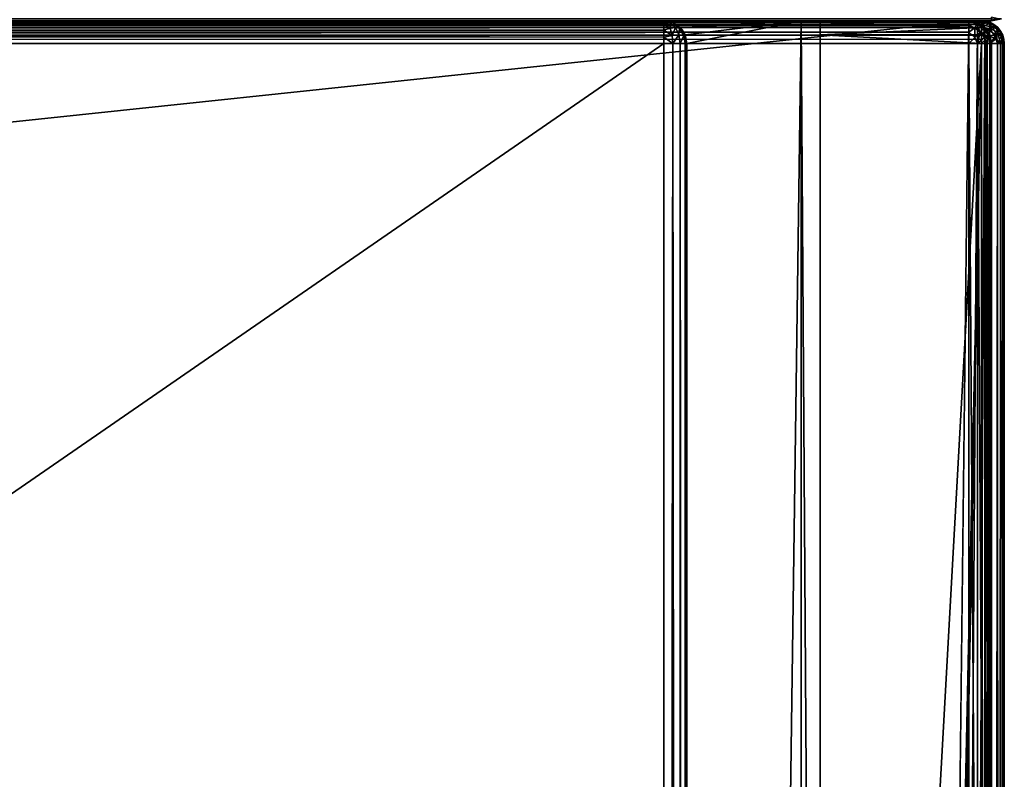
# Model space of a CAD drawing. Units: millimetres. Extents: x -500 to 500, y -508 to 393.
# Drawn here: x 421 to 499, y 293 to 353 of the extents above; entities that cross this region are included whole.
import ezdxf

# ---------------------------------------------------------------- set-up
doc = ezdxf.new("R2010")
doc.units = ezdxf.units.MM
doc.header["$LTSCALE"] = 65.185185
for name, color, linetype in [('1', 7, 'CONTINUOUS'), ('12', 7, 'CONTINUOUS'), ('14', 7, 'CONTINUOUS'), ('21', 7, 'CONTINUOUS'), ('29', 7, 'CONTINUOUS'), ('30', 7, 'CONTINUOUS'), ('475', 7, 'CONTINUOUS'), ('476', 7, 'CONTINUOUS'), ('477', 7, 'CONTINUOUS'), ('479', 7, 'CONTINUOUS'), ('487', 7, 'CONTINUOUS'), ('488', 7, 'CONTINUOUS'), ('489', 7, 'CONTINUOUS'), ('491', 7, 'CONTINUOUS'), ('492', 7, 'CONTINUOUS'), ('496', 7, 'CONTINUOUS'), ('497', 7, 'CONTINUOUS'), ('502', 7, 'CONTINUOUS'), ('503', 7, 'CONTINUOUS'), ('504', 7, 'CONTINUOUS'), ('507', 7, 'CONTINUOUS'), ('508', 7, 'CONTINUOUS'), ('511', 7, 'CONTINUOUS'), ('512', 7, 'CONTINUOUS'), ('516', 7, 'CONTINUOUS'), ('538', 7, 'CONTINUOUS'), ('543', 7, 'CONTINUOUS'), ('544', 7, 'CONTINUOUS'), ('545', 7, 'CONTINUOUS'), ('554', 7, 'CONTINUOUS'), ('555', 7, 'CONTINUOUS'), ('558', 7, 'CONTINUOUS'), ('559', 7, 'CONTINUOUS'), ('563', 7, 'CONTINUOUS'), ('565', 7, 'CONTINUOUS')]:
    doc.layers.add(name, color=color, linetype=linetype)

msp = doc.modelspace()

# ---------------------------------------------------------------- linework, layer by layer
at = {"layer": '1', "color": 253, "linetype": 'Continuous', "true_color": 0xa0abb8}
for points in [[(-498, 352.5, -333), (498, 352.5, -333), (-498, 352.5, 313), (-498, 352.5, -333)], [(-498, 352.5, 313), (498, 352.5, -333), (498, 352.5, 313), (-498, 352.5, 313)]]:
    msp.add_3dface(points, dxfattribs=at)
at = {"layer": '12', "color": 253, "linetype": 'Continuous', "true_color": 0xa0abb8}
for points in [[(498, 352.5, -333), (-498, 352.652, -333.765), (498, 352.655, -333.771), (498, 352.5, -333)], [(498, 352.5, -333), (-498, 352.5, -333), (-498, 352.652, -333.765), (498, 352.5, -333)]]:
    msp.add_3dface(points, dxfattribs=at)
at = {"layer": '14', "color": 253, "linetype": 'Continuous', "true_color": 0xa0abb8}
for points in [[(-498, 352.5, 313), (498, 352.5, 313), (498, 352.655, 313.771), (-498, 352.5, 313)], [(-498, 352.655, 313.771), (-498, 352.5, 313), (498, 352.655, 313.771), (-498, 352.655, 313.771)]]:
    msp.add_3dface(points, dxfattribs=at)
at = {"layer": '21', "color": 253, "linetype": 'Continuous', "true_color": 0xa0abb8}
for points in [[(498, 352.5, 313), (498, 352.5, -333), (498.771, 352.655, -333), (498, 352.5, 313)], [(498.771, 352.655, 313), (498, 352.5, 313), (498.771, 352.655, -333), (498.771, 352.655, 313)]]:
    msp.add_3dface(points, dxfattribs=at)
at = {"layer": '29', "color": 253, "linetype": 'Continuous', "true_color": 0xa0abb8}
for points in [[(498, 352.5, 313), (498, 352.764, 313.993), (498, 352.655, 313.771), (498, 352.5, 313)], [(498, 352.764, 313.993), (498, 352.5, 313), (498.54, 352.652, 313.54), (498, 352.764, 313.993)], [(498, 352.5, 313), (498.771, 352.655, 313), (498.54, 352.652, 313.54), (498, 352.5, 313)]]:
    msp.add_3dface(points, dxfattribs=at)
at = {"layer": '30', "color": 253, "linetype": 'Continuous', "true_color": 0xa0abb8}
for points in [[(498.771, 352.655, -333), (498, 352.5, -333), (498.541, 352.652, -333.542), (498.771, 352.655, -333)], [(498, 352.5, -333), (498, 352.655, -333.771), (498.541, 352.652, -333.542), (498, 352.5, -333)]]:
    msp.add_3dface(points, dxfattribs=at)
at = {"layer": '475', "color": 253, "linetype": 'Continuous', "true_color": 0xa0abb8}
for points in [[(499, -350.7, -268.2), (499, 350.7, -268.2), (499, -350.7, 268.2), (499, -350.7, -268.2)], [(499, -350.7, 268.2), (499, 350.7, -268.2), (499, 350.7, 268.2), (499, -350.7, 268.2)]]:
    msp.add_3dface(points, dxfattribs=at)
at = {"layer": '476', "color": 253, "linetype": 'Continuous', "true_color": 0xa0abb8}
for points in [[(-497.2, 352.5, 268.2), (497.2, 352.5, 268.2), (-483, 352.5, -235), (-497.2, 352.5, 268.2)], [(-483, 352.5, -235), (497.2, 352.5, 268.2), (-472.2, 352.5, -235), (-483, 352.5, -235)], [(-472.2, 352.5, -235), (497.2, 352.5, 268.2), (-472.2, 352.5, -313.2), (-472.2, 352.5, -235)], [(-472.2, 352.5, -313.2), (497.2, 352.5, 268.2), (472.2, 352.5, -235), (-472.2, 352.5, -313.2)], [(472.2, 352.5, -313.2), (-472.2, 352.5, -313.2), (472.2, 352.5, -235), (472.2, 352.5, -313.2)], [(472.2, 352.5, -235), (497.2, 352.5, 268.2), (483, 352.5, -235), (472.2, 352.5, -235)], [(483, 352.5, -235), (497.2, 352.5, 268.2), (483, 352.5, -325), (483, 352.5, -235)], [(483, 352.5, -325), (497.2, 352.5, 268.2), (484.5, 352.5, -268.2), (483, 352.5, -325)], [(484.5, 352.5, -325), (483, 352.5, -325), (484.5, 352.5, -268.2), (484.5, 352.5, -325)], [(497.2, 352.5, 268.2), (497.2, 352.5, -268.2), (484.5, 352.5, -268.2), (497.2, 352.5, 268.2)]]:
    msp.add_3dface(points, dxfattribs=at)
at = {"layer": '477', "color": 253, "linetype": 'Continuous', "true_color": 0xa0abb8}
for points in [[(-495, 247.5, 270), (495, 247.5, 270), (-497.2, 350.7, 270), (-495, 247.5, 270)], [(-497.2, 350.7, 270), (495, 247.5, 270), (497.2, 350.7, 270), (-497.2, 350.7, 270)], [(497.2, 350.7, 270), (495, 247.5, 270), (497.2, -350.7, 270), (497.2, 350.7, 270)]]:
    msp.add_3dface(points, dxfattribs=at)
at = {"layer": '479', "color": 253, "linetype": 'Continuous', "true_color": 0xa0abb8}
for points in [[(497.2, 350.7, -270), (497.2, -350.7, -270), (484.5, -310.5, -270), (497.2, 350.7, -270)], [(484.5, 350.7, -270), (497.2, 350.7, -270), (484.5, 122.5, -270), (484.5, 350.7, -270)], [(484.5, 122.5, -270), (497.2, 350.7, -270), (484.5, -310.5, -270), (484.5, 122.5, -270)]]:
    msp.add_3dface(points, dxfattribs=at)
at = {"layer": '487', "color": 253, "linetype": 'Continuous', "true_color": 0xa0abb8}
for points in [[(484.5, 352.5, -268.2), (497.2, 352.5, -268.2), (497.2, 352.363, -268.889), (484.5, 352.5, -268.2)], [(484.5, 352.358, -268.898), (484.5, 352.5, -268.2), (497.2, 352.363, -268.889), (484.5, 352.358, -268.898)], [(497.2, 351.972, -269.473), (484.5, 352.358, -268.898), (497.2, 352.363, -268.889), (497.2, 351.972, -269.473)], [(484.5, 351.971, -269.471), (484.5, 352.358, -268.898), (497.2, 351.972, -269.473), (484.5, 351.971, -269.471)], [(484.5, 351.398, -269.858), (484.5, 351.971, -269.471), (497.2, 351.972, -269.473), (484.5, 351.398, -269.858)], [(497.2, 351.388, -269.864), (484.5, 351.398, -269.858), (497.2, 351.972, -269.473), (497.2, 351.388, -269.864)], [(497.2, 350.7, -270), (484.5, 350.7, -270), (484.5, 351.398, -269.858), (497.2, 350.7, -270)], [(497.2, 350.7, -270), (484.5, 351.398, -269.858), (497.2, 351.388, -269.864), (497.2, 350.7, -270)]]:
    msp.add_3dface(points, dxfattribs=at)
at = {"layer": '488', "color": 253, "linetype": 'Continuous', "true_color": 0xa0abb8}
for points in [[(497.2, 352.5, -268.2), (497.2, 352.5, 268.2), (497.897, 352.36, 268.2), (497.2, 352.5, -268.2)], [(497.539, 352.468, -268.2), (497.2, 352.5, -268.2), (497.897, 352.36, 268.2), (497.539, 352.468, -268.2)], [(497.87, 352.371, -268.2), (497.539, 352.468, -268.2), (497.897, 352.36, 268.2), (497.87, 352.371, -268.2)], [(498.459, 351.987, -268.2), (497.87, 352.371, -268.2), (498.181, 352.209, 268.2), (498.459, 351.987, -268.2)], [(498.181, 352.209, 268.2), (497.87, 352.371, -268.2), (497.897, 352.36, 268.2), (498.181, 352.209, 268.2)], [(498.487, 351.959, 268.2), (498.459, 351.987, -268.2), (498.181, 352.209, 268.2), (498.487, 351.959, 268.2)], [(498.709, 351.681, -268.2), (498.459, 351.987, -268.2), (498.487, 351.959, 268.2), (498.709, 351.681, -268.2)], [(498.871, 351.37, 268.2), (498.709, 351.681, -268.2), (498.487, 351.959, 268.2), (498.871, 351.37, 268.2)], [(498.86, 351.397, -268.2), (498.709, 351.681, -268.2), (498.871, 351.37, 268.2), (498.86, 351.397, -268.2)], [(499, 350.7, 268.2), (499, 350.7, -268.2), (498.86, 351.397, -268.2), (499, 350.7, 268.2)], [(499, 350.7, 268.2), (498.86, 351.397, -268.2), (498.968, 351.039, 268.2), (499, 350.7, 268.2)], [(498.968, 351.039, 268.2), (498.86, 351.397, -268.2), (498.871, 351.37, 268.2), (498.968, 351.039, 268.2)]]:
    msp.add_3dface(points, dxfattribs=at)
at = {"layer": '489', "color": 253, "linetype": 'Continuous', "true_color": 0xa0abb8}
for points in [[(497.2, 350.7, 270), (497.2, -350.7, 270), (498.097, -350.7, 269.76), (497.2, 350.7, 270)], [(497.888, 350.7, 269.864), (497.2, 350.7, 270), (498.097, -350.7, 269.76), (497.888, 350.7, 269.864)], [(498.472, 350.7, 269.473), (497.888, 350.7, 269.864), (498.097, -350.7, 269.76), (498.472, 350.7, 269.473)], [(498.487, -350.7, 269.459), (498.472, 350.7, 269.473), (498.097, -350.7, 269.76), (498.487, -350.7, 269.459)], [(498.863, 350.7, 268.889), (498.472, 350.7, 269.473), (498.656, -350.7, 269.258), (498.863, 350.7, 268.889)], [(498.656, -350.7, 269.258), (498.472, 350.7, 269.473), (498.487, -350.7, 269.459), (498.656, -350.7, 269.258)], [(498.926, -350.7, 268.712), (498.863, 350.7, 268.889), (498.656, -350.7, 269.258), (498.926, -350.7, 268.712)], [(499, -350.7, 268.2), (499, 350.7, 268.2), (498.863, 350.7, 268.889), (499, -350.7, 268.2)], [(499, -350.7, 268.2), (498.863, 350.7, 268.889), (498.926, -350.7, 268.712), (499, -350.7, 268.2)]]:
    msp.add_3dface(points, dxfattribs=at)
at = {"layer": '491', "color": 253, "linetype": 'Continuous', "true_color": 0xa0abb8}
for points in [[(497.2, -350.7, -270), (497.2, 350.7, -270), (497.539, 350.7, -269.968), (497.2, -350.7, -270)], [(497.87, 350.7, -269.871), (497.2, -350.7, -270), (497.539, 350.7, -269.968), (497.87, 350.7, -269.871)], [(497.2, -350.7, -270), (497.87, 350.7, -269.871), (497.888, -350.7, -269.864), (497.2, -350.7, -270)], [(497.87, 350.7, -269.871), (498.459, 350.7, -269.487), (497.888, -350.7, -269.864), (497.87, 350.7, -269.871)], [(497.888, -350.7, -269.864), (498.459, 350.7, -269.487), (498.472, -350.7, -269.473), (497.888, -350.7, -269.864)], [(498.459, 350.7, -269.487), (498.708, 350.7, -269.183), (498.472, -350.7, -269.473), (498.459, 350.7, -269.487)], [(498.708, 350.7, -269.183), (498.86, 350.7, -268.897), (498.472, -350.7, -269.473), (498.708, 350.7, -269.183)], [(498.472, -350.7, -269.473), (498.86, 350.7, -268.897), (498.863, -350.7, -268.889), (498.472, -350.7, -269.473)], [(498.86, 350.7, -268.897), (499, 350.7, -268.2), (498.863, -350.7, -268.889), (498.86, 350.7, -268.897)], [(499, 350.7, -268.2), (499, -350.7, -268.2), (498.863, -350.7, -268.889), (499, 350.7, -268.2)]]:
    msp.add_3dface(points, dxfattribs=at)
at = {"layer": '492', "color": 253, "linetype": 'Continuous', "true_color": 0xa0abb8}
for points in [[(497.2, 352.5, 268.2), (-497.2, 352.5, 268.2), (-497.2, 352.363, 268.889), (497.2, 352.5, 268.2)], [(497.2, 352.5, 268.2), (-497.2, 352.363, 268.889), (497.2, 352.36, 268.897), (497.2, 352.5, 268.2)], [(-497.2, 352.363, 268.889), (-497.2, 351.973, 269.473), (497.2, 352.36, 268.897), (-497.2, 352.363, 268.889)], [(497.2, 352.36, 268.897), (-497.2, 351.973, 269.473), (497.2, 352.208, 269.183), (497.2, 352.36, 268.897)], [(497.2, 352.208, 269.183), (-497.2, 351.973, 269.473), (497.2, 351.959, 269.487), (497.2, 352.208, 269.183)], [(-497.2, 351.973, 269.473), (-497.2, 351.389, 269.863), (497.2, 351.959, 269.487), (-497.2, 351.973, 269.473)], [(497.2, 351.959, 269.487), (-497.2, 351.389, 269.863), (497.2, 351.37, 269.871), (497.2, 351.959, 269.487)], [(-497.2, 351.389, 269.863), (-497.2, 350.7, 270), (497.2, 351.37, 269.871), (-497.2, 351.389, 269.863)], [(497.2, 351.37, 269.871), (-497.2, 350.7, 270), (497.2, 351.039, 269.968), (497.2, 351.37, 269.871)], [(-497.2, 350.7, 270), (497.2, 350.7, 270), (497.2, 351.039, 269.968), (-497.2, 350.7, 270)]]:
    msp.add_3dface(points, dxfattribs=at)
at = {"layer": '496', "color": 253, "linetype": 'Continuous', "true_color": 0xa0abb8}
for points in [[(497.2, 352.5, -268.2), (497.539, 352.468, -268.2), (497.2, 352.363, -268.889), (497.2, 352.5, -268.2)], [(497.2, 352.363, -268.889), (497.539, 352.468, -268.2), (497.813, 352.28, -268.806), (497.2, 352.363, -268.889)], [(497.2, 351.972, -269.473), (497.2, 352.363, -268.889), (497.813, 352.28, -268.806), (497.2, 351.972, -269.473)], [(497.889, 351.875, -269.376), (497.2, 351.972, -269.473), (497.813, 352.28, -268.806), (497.889, 351.875, -269.376)], [(497.539, 352.468, -268.2), (497.87, 352.371, -268.2), (497.813, 352.28, -268.806), (497.539, 352.468, -268.2)], [(497.87, 352.371, -268.2), (498.339, 352.044, -268.57), (497.813, 352.28, -268.806), (497.87, 352.371, -268.2)], [(498.339, 352.044, -268.57), (497.889, 351.875, -269.376), (497.813, 352.28, -268.806), (498.339, 352.044, -268.57)], [(497.87, 352.371, -268.2), (498.459, 351.987, -268.2), (498.339, 352.044, -268.57), (497.87, 352.371, -268.2)], [(498.473, 351.6, -269.101), (497.889, 351.875, -269.376), (498.339, 352.044, -268.57), (498.473, 351.6, -269.101)], [(498.459, 351.987, -268.2), (498.709, 351.681, -268.2), (498.339, 352.044, -268.57), (498.459, 351.987, -268.2)], [(498.709, 351.681, -268.2), (498.473, 351.6, -269.101), (498.339, 352.044, -268.57), (498.709, 351.681, -268.2)], [(497.2, 351.388, -269.864), (497.2, 351.972, -269.473), (497.889, 351.875, -269.376), (497.2, 351.388, -269.864)], [(497.812, 351.305, -269.781), (497.2, 351.388, -269.864), (497.889, 351.875, -269.376), (497.812, 351.305, -269.781)], [(497.2, 350.7, -270), (497.2, 351.388, -269.864), (497.812, 351.305, -269.781), (497.2, 350.7, -270)], [(497.539, 350.7, -269.968), (497.2, 350.7, -270), (497.812, 351.305, -269.781), (497.539, 350.7, -269.968)], [(497.87, 350.7, -269.871), (497.539, 350.7, -269.968), (497.812, 351.305, -269.781), (497.87, 350.7, -269.871)], [(498.338, 351.069, -269.545), (497.812, 351.305, -269.781), (497.889, 351.875, -269.376), (498.338, 351.069, -269.545)], [(498.338, 351.069, -269.545), (497.87, 350.7, -269.871), (497.812, 351.305, -269.781), (498.338, 351.069, -269.545)], [(498.473, 351.6, -269.101), (498.338, 351.069, -269.545), (497.889, 351.875, -269.376), (498.473, 351.6, -269.101)], [(498.708, 350.7, -269.183), (498.338, 351.069, -269.545), (498.473, 351.6, -269.101), (498.708, 350.7, -269.183)], [(498.709, 351.681, -268.2), (498.863, 351.187, -268.688), (498.473, 351.6, -269.101), (498.709, 351.681, -268.2)], [(498.863, 351.187, -268.688), (498.708, 350.7, -269.183), (498.473, 351.6, -269.101), (498.863, 351.187, -268.688)], [(498.709, 351.681, -268.2), (498.86, 351.397, -268.2), (498.863, 351.187, -268.688), (498.709, 351.681, -268.2)], [(498.86, 351.397, -268.2), (499, 350.7, -268.2), (498.863, 351.187, -268.688), (498.86, 351.397, -268.2)], [(498.459, 350.7, -269.487), (497.87, 350.7, -269.871), (498.338, 351.069, -269.545), (498.459, 350.7, -269.487)], [(498.708, 350.7, -269.183), (498.459, 350.7, -269.487), (498.338, 351.069, -269.545), (498.708, 350.7, -269.183)], [(498.86, 350.7, -268.897), (498.708, 350.7, -269.183), (498.863, 351.187, -268.688), (498.86, 350.7, -268.897)], [(499, 350.7, -268.2), (498.86, 350.7, -268.897), (498.863, 351.187, -268.688), (499, 350.7, -268.2)]]:
    msp.add_3dface(points, dxfattribs=at)
at = {"layer": '497', "color": 253, "linetype": 'Continuous', "true_color": 0xa0abb8}
for points in [[(497.897, 352.36, 268.2), (497.2, 352.5, 268.2), (497.687, 352.363, 268.688), (497.897, 352.36, 268.2)], [(497.2, 352.5, 268.2), (497.2, 352.36, 268.897), (497.687, 352.363, 268.688), (497.2, 352.5, 268.2)], [(497.2, 352.36, 268.897), (497.2, 352.208, 269.183), (497.687, 352.363, 268.688), (497.2, 352.36, 268.897)], [(497.687, 352.363, 268.688), (497.2, 352.208, 269.183), (498.1, 351.973, 269.101), (497.687, 352.363, 268.688)], [(497.2, 352.208, 269.183), (497.2, 351.959, 269.487), (497.569, 351.838, 269.545), (497.2, 352.208, 269.183)], [(497.2, 352.208, 269.183), (497.569, 351.838, 269.545), (498.1, 351.973, 269.101), (497.2, 352.208, 269.183)], [(498.181, 352.209, 268.2), (497.897, 352.36, 268.2), (497.687, 352.363, 268.688), (498.181, 352.209, 268.2)], [(498.181, 352.209, 268.2), (497.687, 352.363, 268.688), (498.1, 351.973, 269.101), (498.181, 352.209, 268.2)], [(498.181, 352.209, 268.2), (498.1, 351.973, 269.101), (498.544, 351.839, 268.57), (498.181, 352.209, 268.2)], [(498.487, 351.959, 268.2), (498.181, 352.209, 268.2), (498.544, 351.839, 268.57), (498.487, 351.959, 268.2)], [(497.2, 351.959, 269.487), (497.2, 351.37, 269.871), (497.569, 351.838, 269.545), (497.2, 351.959, 269.487)], [(497.569, 351.838, 269.545), (497.2, 351.37, 269.871), (497.805, 351.312, 269.781), (497.569, 351.838, 269.545)], [(497.2, 351.37, 269.871), (497.2, 351.039, 269.968), (497.805, 351.312, 269.781), (497.2, 351.37, 269.871)], [(497.2, 350.7, 270), (497.888, 350.7, 269.864), (497.805, 351.312, 269.781), (497.2, 350.7, 270)], [(497.2, 351.039, 269.968), (497.2, 350.7, 270), (497.805, 351.312, 269.781), (497.2, 351.039, 269.968)], [(498.1, 351.973, 269.101), (497.569, 351.838, 269.545), (498.375, 351.389, 269.376), (498.1, 351.973, 269.101)], [(497.569, 351.838, 269.545), (497.805, 351.312, 269.781), (498.375, 351.389, 269.376), (497.569, 351.838, 269.545)], [(497.805, 351.312, 269.781), (497.888, 350.7, 269.864), (498.375, 351.389, 269.376), (497.805, 351.312, 269.781)], [(497.888, 350.7, 269.864), (498.472, 350.7, 269.473), (498.375, 351.389, 269.376), (497.888, 350.7, 269.864)], [(498.1, 351.973, 269.101), (498.375, 351.389, 269.376), (498.544, 351.839, 268.57), (498.1, 351.973, 269.101)], [(498.544, 351.839, 268.57), (498.375, 351.389, 269.376), (498.78, 351.313, 268.806), (498.544, 351.839, 268.57)], [(498.375, 351.389, 269.376), (498.472, 350.7, 269.473), (498.78, 351.313, 268.806), (498.375, 351.389, 269.376)], [(498.472, 350.7, 269.473), (498.863, 350.7, 268.889), (498.78, 351.313, 268.806), (498.472, 350.7, 269.473)], [(498.871, 351.37, 268.2), (498.487, 351.959, 268.2), (498.544, 351.839, 268.57), (498.871, 351.37, 268.2)], [(498.871, 351.37, 268.2), (498.544, 351.839, 268.57), (498.78, 351.313, 268.806), (498.871, 351.37, 268.2)], [(498.968, 351.039, 268.2), (498.871, 351.37, 268.2), (498.78, 351.313, 268.806), (498.968, 351.039, 268.2)], [(498.863, 350.7, 268.889), (498.968, 351.039, 268.2), (498.78, 351.313, 268.806), (498.863, 350.7, 268.889)], [(499, 350.7, 268.2), (498.968, 351.039, 268.2), (498.863, 350.7, 268.889), (499, 350.7, 268.2)]]:
    msp.add_3dface(points, dxfattribs=at)
at = {"layer": '502', "color": 253, "linetype": 'Continuous', "true_color": 0xa0abb8}
for points in [[(-496.2, 352.5, 270.2), (496.2, 352.5, 270.2), (-496.2, 247.5, 270.2), (-496.2, 352.5, 270.2)], [(-496.2, 247.5, 270.2), (496.2, 352.5, 270.2), (-495, 247.5, 270.2), (-496.2, 247.5, 270.2)], [(-495, 247.5, 270.2), (496.2, 352.5, 270.2), (495, 247.5, 270.2), (-495, 247.5, 270.2)], [(495, 247.5, 270.2), (496.2, 352.5, 270.2), (496.2, 247.5, 270.2), (495, 247.5, 270.2)], [(496.2, 247.5, 270.2), (496.2, 352.5, 270.2), (496.898, 352.358, 270.2), (496.2, 247.5, 270.2)], [(496.898, 247.642, 270.2), (496.2, 247.5, 270.2), (496.898, 352.358, 270.2), (496.898, 247.642, 270.2)], [(497.471, 351.971, 270.2), (496.898, 247.642, 270.2), (496.898, 352.358, 270.2), (497.471, 351.971, 270.2)], [(497.471, 248.029, 270.2), (496.898, 247.642, 270.2), (497.471, 351.971, 270.2), (497.471, 248.029, 270.2)], [(497.858, 351.398, 270.2), (497.471, 248.029, 270.2), (497.471, 351.971, 270.2), (497.858, 351.398, 270.2)], [(497.858, 248.602, 270.2), (497.471, 248.029, 270.2), (497.858, 351.398, 270.2), (497.858, 248.602, 270.2)], [(498, 350.7, 270.2), (497.858, 248.602, 270.2), (497.858, 351.398, 270.2), (498, 350.7, 270.2)], [(498, 249.3, 270.2), (497.858, 248.602, 270.2), (498, 350.7, 270.2), (498, 249.3, 270.2)]]:
    msp.add_3dface(points, dxfattribs=at)
at = {"layer": '503', "color": 253, "linetype": 'Continuous', "true_color": 0xa0abb8}
for points in [[(496.2, 350.7, 296), (-496.2, 350.7, 296), (496.2, 249.3, 296), (496.2, 350.7, 296)], [(496.2, 249.3, 296), (-496.2, 350.7, 296), (-496.2, 249.3, 296), (496.2, 249.3, 296)]]:
    msp.add_3dface(points, dxfattribs=at)
at = {"layer": '504', "color": 253, "linetype": 'Continuous', "true_color": 0xa0abb8}
for points in [[(496.2, 352.5, 270.2), (-496.2, 352.5, 270.2), (496.2, 352.5, 294.2), (496.2, 352.5, 270.2)], [(496.2, 352.5, 294.2), (-496.2, 352.5, 270.2), (-496.2, 352.5, 294.2), (496.2, 352.5, 294.2)]]:
    msp.add_3dface(points, dxfattribs=at)
at = {"layer": '507', "color": 253, "linetype": 'Continuous', "true_color": 0xa0abb8}
for points in [[(498, 249.3, 270.2), (498, 350.7, 270.2), (498, 249.3, 294.2), (498, 249.3, 270.2)], [(498, 350.7, 270.2), (498, 350.7, 294.2), (498, 249.3, 294.2), (498, 350.7, 270.2)]]:
    msp.add_3dface(points, dxfattribs=at)
at = {"layer": '508', "color": 253, "linetype": 'Continuous', "true_color": 0xa0abb8}
for points in [[(496.2, 352.5, 294.2), (-496.2, 352.5, 294.2), (-496.2, 352.26, 295.097), (496.2, 352.5, 294.2)], [(496.2, 352.426, 294.712), (496.2, 352.5, 294.2), (-496.2, 352.26, 295.097), (496.2, 352.426, 294.712)], [(496.2, 352.156, 295.258), (496.2, 352.426, 294.712), (-496.2, 352.26, 295.097), (496.2, 352.156, 295.258)], [(-496.2, 351.959, 295.487), (496.2, 352.156, 295.258), (-496.2, 352.26, 295.097), (-496.2, 351.959, 295.487)], [(496.2, 351.987, 295.459), (496.2, 352.156, 295.258), (-496.2, 351.959, 295.487), (496.2, 351.987, 295.459)], [(496.2, 351.597, 295.76), (496.2, 351.987, 295.459), (-496.2, 351.758, 295.656), (496.2, 351.597, 295.76)], [(-496.2, 351.758, 295.656), (496.2, 351.987, 295.459), (-496.2, 351.959, 295.487), (-496.2, 351.758, 295.656)], [(-496.2, 351.212, 295.926), (496.2, 351.597, 295.76), (-496.2, 351.758, 295.656), (-496.2, 351.212, 295.926)], [(-496.2, 350.7, 296), (496.2, 350.7, 296), (496.2, 351.597, 295.76), (-496.2, 350.7, 296)], [(-496.2, 350.7, 296), (496.2, 351.597, 295.76), (-496.2, 351.212, 295.926), (-496.2, 350.7, 296)]]:
    msp.add_3dface(points, dxfattribs=at)
at = {"layer": '511', "color": 253, "linetype": 'Continuous', "true_color": 0xa0abb8}
for points in [[(496.2, 350.7, 296), (496.2, 249.3, 296), (496.889, 249.3, 295.863), (496.2, 350.7, 296)], [(496.897, 350.7, 295.86), (496.2, 350.7, 296), (496.889, 249.3, 295.863), (496.897, 350.7, 295.86)], [(497.473, 249.3, 295.473), (496.897, 350.7, 295.86), (496.889, 249.3, 295.863), (497.473, 249.3, 295.473)], [(497.487, 350.7, 295.459), (496.897, 350.7, 295.86), (497.473, 249.3, 295.473), (497.487, 350.7, 295.459)], [(497.863, 249.3, 294.889), (497.487, 350.7, 295.459), (497.473, 249.3, 295.473), (497.863, 249.3, 294.889)], [(497.656, 350.7, 295.258), (497.487, 350.7, 295.459), (497.863, 249.3, 294.889), (497.656, 350.7, 295.258)], [(497.871, 350.7, 294.87), (497.656, 350.7, 295.258), (497.863, 249.3, 294.889), (497.871, 350.7, 294.87)], [(498, 249.3, 294.2), (497.871, 350.7, 294.87), (497.863, 249.3, 294.889), (498, 249.3, 294.2)], [(498, 249.3, 294.2), (498, 350.7, 294.2), (497.871, 350.7, 294.87), (498, 249.3, 294.2)]]:
    msp.add_3dface(points, dxfattribs=at)
at = {"layer": '512', "color": 253, "linetype": 'Continuous', "true_color": 0xa0abb8}
for points in [[(496.898, 352.358, 270.2), (496.2, 352.5, 270.2), (496.889, 352.363, 294.2), (496.898, 352.358, 270.2)], [(496.2, 352.5, 270.2), (496.2, 352.5, 294.2), (496.889, 352.363, 294.2), (496.2, 352.5, 270.2)], [(497.473, 351.973, 294.2), (496.898, 352.358, 270.2), (496.889, 352.363, 294.2), (497.473, 351.973, 294.2)], [(497.471, 351.971, 270.2), (496.898, 352.358, 270.2), (497.473, 351.973, 294.2), (497.471, 351.971, 270.2)], [(497.863, 351.389, 294.2), (497.471, 351.971, 270.2), (497.473, 351.973, 294.2), (497.863, 351.389, 294.2)], [(497.858, 351.398, 270.2), (497.471, 351.971, 270.2), (497.863, 351.389, 294.2), (497.858, 351.398, 270.2)], [(498, 350.7, 270.2), (497.858, 351.398, 270.2), (498, 350.7, 294.2), (498, 350.7, 270.2)], [(498, 350.7, 294.2), (497.858, 351.398, 270.2), (497.863, 351.389, 294.2), (498, 350.7, 294.2)]]:
    msp.add_3dface(points, dxfattribs=at)
at = {"layer": '516', "color": 253, "linetype": 'Continuous', "true_color": 0xa0abb8}
for points in [[(496.889, 352.363, 294.2), (496.2, 352.5, 294.2), (496.2, 352.426, 294.712), (496.889, 352.363, 294.2)], [(496.889, 352.363, 294.2), (496.2, 352.426, 294.712), (496.845, 352.253, 294.844), (496.889, 352.363, 294.2)], [(496.2, 352.426, 294.712), (496.2, 352.156, 295.258), (496.845, 352.253, 294.844), (496.2, 352.426, 294.712)], [(496.845, 352.253, 294.844), (496.2, 352.156, 295.258), (496.686, 351.934, 295.417), (496.845, 352.253, 294.844)], [(496.2, 352.156, 295.258), (496.2, 351.987, 295.459), (496.2, 351.597, 295.76), (496.2, 352.156, 295.258)], [(496.2, 352.156, 295.258), (496.2, 351.597, 295.76), (496.686, 351.934, 295.417), (496.2, 352.156, 295.258)], [(497.1, 351.6, 295.473), (496.845, 352.253, 294.844), (496.686, 351.934, 295.417), (497.1, 351.6, 295.473)], [(497.376, 351.876, 294.889), (496.889, 352.363, 294.2), (496.845, 352.253, 294.844), (497.376, 351.876, 294.889)], [(497.376, 351.876, 294.889), (496.845, 352.253, 294.844), (497.1, 351.6, 295.473), (497.376, 351.876, 294.889)], [(497.473, 351.973, 294.2), (496.889, 352.363, 294.2), (497.376, 351.876, 294.889), (497.473, 351.973, 294.2)], [(496.686, 351.934, 295.417), (496.2, 351.597, 295.76), (496.686, 351.186, 295.864), (496.686, 351.934, 295.417)], [(496.2, 351.597, 295.76), (496.2, 350.7, 296), (496.686, 351.186, 295.864), (496.2, 351.597, 295.76)], [(497.1, 351.6, 295.473), (496.686, 351.934, 295.417), (496.686, 351.186, 295.864), (497.1, 351.6, 295.473)], [(496.897, 350.7, 295.86), (497.1, 351.6, 295.473), (496.686, 351.186, 295.864), (496.897, 350.7, 295.86)], [(496.897, 350.7, 295.86), (497.434, 351.186, 295.417), (497.1, 351.6, 295.473), (496.897, 350.7, 295.86)], [(497.434, 351.186, 295.417), (497.376, 351.876, 294.889), (497.1, 351.6, 295.473), (497.434, 351.186, 295.417)], [(497.753, 351.345, 294.844), (497.473, 351.973, 294.2), (497.376, 351.876, 294.889), (497.753, 351.345, 294.844)], [(497.753, 351.345, 294.844), (497.376, 351.876, 294.889), (497.434, 351.186, 295.417), (497.753, 351.345, 294.844)], [(497.656, 350.7, 295.258), (497.753, 351.345, 294.844), (497.434, 351.186, 295.417), (497.656, 350.7, 295.258)], [(497.863, 351.389, 294.2), (497.473, 351.973, 294.2), (497.753, 351.345, 294.844), (497.863, 351.389, 294.2)], [(497.656, 350.7, 295.258), (497.871, 350.7, 294.87), (497.753, 351.345, 294.844), (497.656, 350.7, 295.258)], [(497.871, 350.7, 294.87), (497.863, 351.389, 294.2), (497.753, 351.345, 294.844), (497.871, 350.7, 294.87)], [(498, 350.7, 294.2), (497.863, 351.389, 294.2), (497.871, 350.7, 294.87), (498, 350.7, 294.2)], [(496.2, 350.7, 296), (496.897, 350.7, 295.86), (496.686, 351.186, 295.864), (496.2, 350.7, 296)], [(496.897, 350.7, 295.86), (497.487, 350.7, 295.459), (497.434, 351.186, 295.417), (496.897, 350.7, 295.86)], [(497.487, 350.7, 295.459), (497.656, 350.7, 295.258), (497.434, 351.186, 295.417), (497.487, 350.7, 295.459)]]:
    msp.add_3dface(points, dxfattribs=at)
at = {"layer": '538', "color": 253, "linetype": 'Continuous', "true_color": 0xa0abb8}
for points in [[(472.2, 352.5, -235), (483, 352.5, -235), (472.898, 352.358, -235), (472.2, 352.5, -235)], [(472.898, 352.358, -235), (483, 352.5, -235), (473.471, 351.971, -235), (472.898, 352.358, -235)], [(473.471, 351.971, -235), (483, 352.5, -235), (473.858, 351.398, -235), (473.471, 351.971, -235)], [(473.858, 351.398, -235), (483, 352.5, -235), (474, 350.7, -235), (473.858, 351.398, -235)], [(483, 352.5, -235), (483, 122.5, -235), (474, -302.5, -235), (483, 352.5, -235)], [(474, 350.7, -235), (483, 352.5, -235), (474, -302.5, -235), (474, 350.7, -235)]]:
    msp.add_3dface(points, dxfattribs=at)
at = {"layer": '543', "color": 253, "linetype": 'Continuous', "true_color": 0xa0abb8}
for points in [[(484.5, 352.5, -325), (484.5, 352.5, -268.2), (484.5, 352.358, -268.898), (484.5, 352.5, -325)], [(484.5, 350.7, -270), (484.5, 352.5, -325), (484.5, 351.398, -269.858), (484.5, 350.7, -270)], [(484.5, 352.5, -325), (484.5, 350.7, -270), (484.5, 127.5, -325), (484.5, 352.5, -325)], [(484.5, 351.398, -269.858), (484.5, 352.5, -325), (484.5, 351.971, -269.471), (484.5, 351.398, -269.858)], [(484.5, 351.971, -269.471), (484.5, 352.5, -325), (484.5, 352.358, -268.898), (484.5, 351.971, -269.471)], [(484.5, 350.7, -270), (484.5, 122.5, -270), (484.5, 127.5, -325), (484.5, 350.7, -270)]]:
    msp.add_3dface(points, dxfattribs=at)
at = {"layer": '544', "color": 253, "linetype": 'Continuous', "true_color": 0xa0abb8}
for points in [[(483, 352.5, -235), (483, 352.5, -325), (483, 127.5, -325), (483, 352.5, -235)], [(483, 122.5, -235), (483, 352.5, -235), (483, 122.5, -320), (483, 122.5, -235)], [(483, 352.5, -235), (483, 127.5, -325), (483, 125.946, -324.752), (483, 352.5, -235)], [(483, 122.5, -320), (483, 352.5, -235), (483, 122.748, -321.554), (483, 122.5, -320)], [(483, 122.748, -321.554), (483, 352.5, -235), (483, 123.458, -322.939), (483, 122.748, -321.554)], [(483, 123.458, -322.939), (483, 352.5, -235), (483, 124.561, -324.042), (483, 123.458, -322.939)], [(483, 124.561, -324.042), (483, 352.5, -235), (483, 125.946, -324.752), (483, 124.561, -324.042)]]:
    msp.add_3dface(points, dxfattribs=at)
at = {"layer": '545', "color": 253, "linetype": 'Continuous', "true_color": 0xa0abb8}
for points in [[(483, 352.5, -325), (484.5, 352.5, -325), (484.5, 127.5, -325), (483, 352.5, -325)], [(483, 352.5, -325), (484.5, 127.5, -325), (483, 127.5, -325), (483, 352.5, -325)]]:
    msp.add_3dface(points, dxfattribs=at)
at = {"layer": '554', "color": 253, "linetype": 'Continuous', "true_color": 0xa0abb8}
for points in [[(-472.2, 350.7, -315), (472.2, 350.7, -315), (-472.2, -300.7, -315), (-472.2, 350.7, -315)], [(-472.2, -300.7, -315), (472.2, 350.7, -315), (472.2, -300.7, -315), (-472.2, -300.7, -315)]]:
    msp.add_3dface(points, dxfattribs=at)
at = {"layer": '555', "color": 253, "linetype": 'Continuous', "true_color": 0xa0abb8}
for points in [[(474, 350.7, -235), (474, -302.5, -235), (474, 350.7, -313.2), (474, 350.7, -235)], [(474, 350.7, -313.2), (474, -302.5, -235), (474, -302.5, -313.2), (474, 350.7, -313.2)]]:
    msp.add_3dface(points, dxfattribs=at)
at = {"layer": '558', "color": 253, "linetype": 'Continuous', "true_color": 0xa0abb8}
for points in [[(-472.2, 352.5, -313.2), (472.2, 352.5, -313.2), (472.2, 352.26, -314.097), (-472.2, 352.5, -313.2)], [(-472.2, 352.468, -313.539), (-472.2, 352.5, -313.2), (472.2, 352.26, -314.097), (-472.2, 352.468, -313.539)], [(-472.2, 352.371, -313.87), (-472.2, 352.468, -313.539), (472.2, 352.26, -314.097), (-472.2, 352.371, -313.87)], [(-472.2, 351.987, -314.459), (-472.2, 352.371, -313.87), (472.2, 352.26, -314.097), (-472.2, 351.987, -314.459)], [(472.2, 351.959, -314.487), (-472.2, 351.987, -314.459), (472.2, 352.26, -314.097), (472.2, 351.959, -314.487)], [(-472.2, 351.681, -314.709), (-472.2, 351.987, -314.459), (472.2, 351.758, -314.656), (-472.2, 351.681, -314.709)], [(472.2, 351.758, -314.656), (-472.2, 351.987, -314.459), (472.2, 351.959, -314.487), (472.2, 351.758, -314.656)], [(472.2, 351.212, -314.926), (-472.2, 351.681, -314.709), (472.2, 351.758, -314.656), (472.2, 351.212, -314.926)], [(-472.2, 351.397, -314.86), (-472.2, 351.681, -314.709), (472.2, 351.212, -314.926), (-472.2, 351.397, -314.86)], [(472.2, 350.7, -315), (-472.2, 350.7, -315), (-472.2, 351.397, -314.86), (472.2, 350.7, -315)], [(472.2, 350.7, -315), (-472.2, 351.397, -314.86), (472.2, 351.212, -314.926), (472.2, 350.7, -315)]]:
    msp.add_3dface(points, dxfattribs=at)
at = {"layer": '559', "color": 253, "linetype": 'Continuous', "true_color": 0xa0abb8}
for points in [[(472.2, -300.7, -315), (472.2, 350.7, -315), (472.889, 350.7, -314.863), (472.2, -300.7, -315)], [(472.2, -300.7, -315), (472.889, 350.7, -314.863), (472.886, -301.386, -314.864), (472.2, -300.7, -315)], [(472.886, -301.386, -314.864), (472.889, 350.7, -314.863), (473.469, -301.969, -314.477), (472.886, -301.386, -314.864)], [(472.889, 350.7, -314.863), (473.473, 350.7, -314.473), (473.469, -301.969, -314.477), (472.889, 350.7, -314.863)], [(473.469, -301.969, -314.477), (473.473, 350.7, -314.473), (473.863, -302.363, -313.89), (473.469, -301.969, -314.477)], [(473.473, 350.7, -314.473), (473.863, 350.7, -313.889), (473.863, -302.363, -313.89), (473.473, 350.7, -314.473)], [(474, 350.7, -313.2), (474, -302.5, -313.2), (473.863, -302.363, -313.89), (474, 350.7, -313.2)], [(473.863, 350.7, -313.889), (474, 350.7, -313.2), (473.863, -302.363, -313.89), (473.863, 350.7, -313.889)]]:
    msp.add_3dface(points, dxfattribs=at)
at = {"layer": '563', "color": 253, "linetype": 'Continuous', "true_color": 0xa0abb8}
for points in [[(472.2, 352.5, -313.2), (472.2, 352.5, -235), (472.898, 352.358, -235), (472.2, 352.5, -313.2)], [(472.2, 352.5, -313.2), (472.898, 352.358, -235), (472.897, 352.36, -313.2), (472.2, 352.5, -313.2)], [(472.898, 352.358, -235), (473.471, 351.971, -235), (472.897, 352.36, -313.2), (472.898, 352.358, -235)], [(472.897, 352.36, -313.2), (473.471, 351.971, -235), (473.487, 351.959, -313.2), (472.897, 352.36, -313.2)], [(473.471, 351.971, -235), (473.858, 351.398, -235), (473.487, 351.959, -313.2), (473.471, 351.971, -235)], [(473.487, 351.959, -313.2), (473.858, 351.398, -235), (473.656, 351.758, -313.2), (473.487, 351.959, -313.2)], [(473.656, 351.758, -313.2), (473.858, 351.398, -235), (473.871, 351.37, -313.2), (473.656, 351.758, -313.2)], [(473.858, 351.398, -235), (474, 350.7, -235), (473.871, 351.37, -313.2), (473.858, 351.398, -235)], [(474, 350.7, -235), (474, 350.7, -313.2), (473.871, 351.37, -313.2), (474, 350.7, -235)]]:
    msp.add_3dface(points, dxfattribs=at)
at = {"layer": '565', "color": 253, "linetype": 'Continuous', "true_color": 0xa0abb8}
for points in [[(472.2, 352.5, -313.2), (472.897, 352.36, -313.2), (472.686, 352.364, -313.686), (472.2, 352.5, -313.2)], [(472.2, 352.26, -314.097), (472.2, 352.5, -313.2), (472.686, 352.364, -313.686), (472.2, 352.26, -314.097)], [(472.686, 351.917, -314.434), (472.2, 352.26, -314.097), (472.686, 352.364, -313.686), (472.686, 351.917, -314.434)], [(472.2, 351.758, -314.656), (472.2, 351.959, -314.487), (472.2, 352.26, -314.097), (472.2, 351.758, -314.656)], [(472.2, 351.758, -314.656), (472.2, 352.26, -314.097), (472.686, 351.917, -314.434), (472.2, 351.758, -314.656)], [(472.897, 352.36, -313.2), (473.1, 351.973, -314.1), (472.686, 352.364, -313.686), (472.897, 352.36, -313.2)], [(473.1, 351.973, -314.1), (472.686, 351.917, -314.434), (472.686, 352.364, -313.686), (473.1, 351.973, -314.1)], [(472.897, 352.36, -313.2), (473.487, 351.959, -313.2), (473.434, 351.917, -313.686), (472.897, 352.36, -313.2)], [(472.897, 352.36, -313.2), (473.434, 351.917, -313.686), (473.1, 351.973, -314.1), (472.897, 352.36, -313.2)], [(472.845, 351.344, -314.753), (472.2, 351.758, -314.656), (472.686, 351.917, -314.434), (472.845, 351.344, -314.753)], [(472.2, 351.212, -314.926), (472.2, 351.758, -314.656), (472.845, 351.344, -314.753), (472.2, 351.212, -314.926)], [(472.889, 350.7, -314.863), (472.2, 351.212, -314.926), (472.845, 351.344, -314.753), (472.889, 350.7, -314.863)], [(472.889, 350.7, -314.863), (472.2, 350.7, -315), (472.2, 351.212, -314.926), (472.889, 350.7, -314.863)], [(473.1, 351.973, -314.1), (472.845, 351.344, -314.753), (472.686, 351.917, -314.434), (473.1, 351.973, -314.1)], [(473.376, 351.389, -314.376), (472.845, 351.344, -314.753), (473.1, 351.973, -314.1), (473.376, 351.389, -314.376)], [(473.376, 351.389, -314.376), (472.889, 350.7, -314.863), (472.845, 351.344, -314.753), (473.376, 351.389, -314.376)], [(473.473, 350.7, -314.473), (472.889, 350.7, -314.863), (473.376, 351.389, -314.376), (473.473, 350.7, -314.473)], [(473.434, 351.917, -313.686), (473.376, 351.389, -314.376), (473.1, 351.973, -314.1), (473.434, 351.917, -313.686)], [(473.753, 351.344, -313.845), (473.376, 351.389, -314.376), (473.434, 351.917, -313.686), (473.753, 351.344, -313.845)], [(473.753, 351.344, -313.845), (473.473, 350.7, -314.473), (473.376, 351.389, -314.376), (473.753, 351.344, -313.845)], [(473.487, 351.959, -313.2), (473.656, 351.758, -313.2), (473.434, 351.917, -313.686), (473.487, 351.959, -313.2)], [(473.656, 351.758, -313.2), (473.753, 351.344, -313.845), (473.434, 351.917, -313.686), (473.656, 351.758, -313.2)], [(473.863, 350.7, -313.889), (473.473, 350.7, -314.473), (473.753, 351.344, -313.845), (473.863, 350.7, -313.889)], [(473.656, 351.758, -313.2), (473.871, 351.37, -313.2), (473.753, 351.344, -313.845), (473.656, 351.758, -313.2)], [(473.871, 351.37, -313.2), (473.863, 350.7, -313.889), (473.753, 351.344, -313.845), (473.871, 351.37, -313.2)], [(473.871, 351.37, -313.2), (474, 350.7, -313.2), (473.863, 350.7, -313.889), (473.871, 351.37, -313.2)]]:
    msp.add_3dface(points, dxfattribs=at)

doc.saveas('drawing.dxf')
